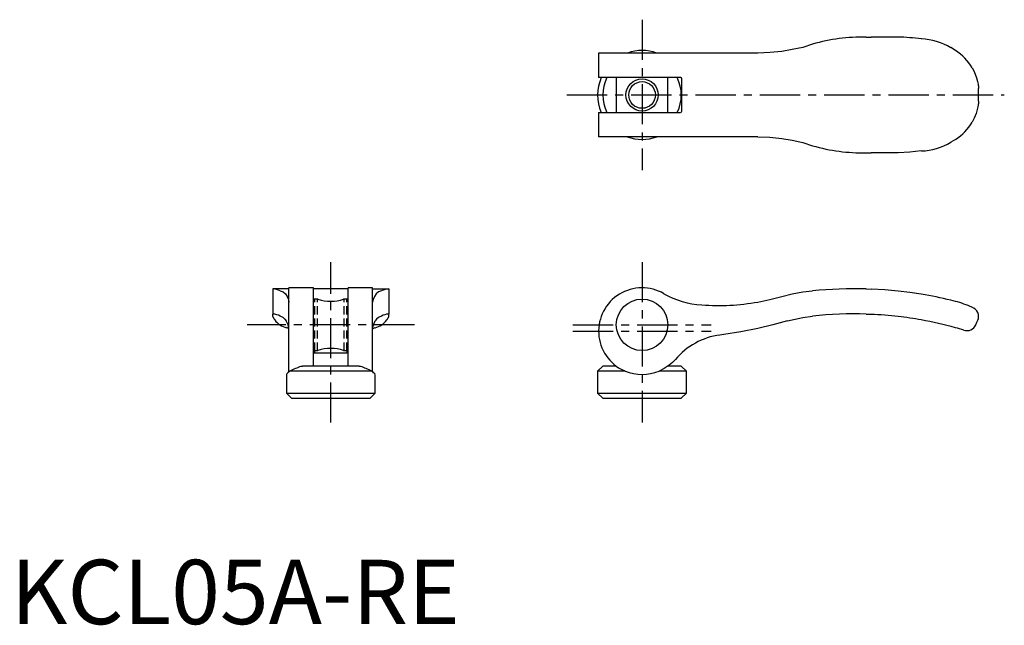
# Model space of a CAD drawing. Extents: x 1 to 154, y 0 to 94.
import ezdxf

# ---------------------------------------------------------------- set-up
doc = ezdxf.new("R2010")
doc.units = 0
doc.header["$LTSCALE"] = 5
doc.linetypes.add('CENTER', pattern=[2, 1.25, -0.25, 0.25, -0.25])
doc.linetypes.add('HIDDEN', pattern=[0.375, 0.25, -0.125])
doc.layers.get('0').update_dxf_attribs({"linetype": 'CONTINUOUS'})
for name, color, linetype in [('1', 1, 'CENTER'), ('2', 2, 'HIDDEN'), ('3', 3, 'CONTINUOUS')]:
    doc.layers.add(name, color=color, linetype=linetype)
doc.styles.add('STANDARD1', font='txt')

msp = doc.modelspace()

# ---------------------------------------------------------------- linework, layer by layer
for p, q in [((132.94, 91.19), (133.71, 91.22)), ((137.91, 91.22), (133.71, 91.22)), ((124.61, 90.11), (123.11, 89.62)), ((146.81, 89.12), (146.11, 89.57)), ((91.36, 88.72), (91.36, 84.92)), ((116.11, 88.72), (91.36, 88.72)), ((104.11, 84.92), (91.36, 84.92)), ((94.11, 84.92), (94.11, 79.52)), ((102.11, 79.52), (102.11, 84.92)), ((104.31, 79.72), (104.31, 84.72)), ((150.41, 81.24), (150.41, 83.2)), ((91.36, 79.52), (91.36, 75.72)), ((91.36, 79.52), (104.11, 79.52)), ((116.11, 75.72), (91.36, 75.72)), ((146.81, 75.32), (146.11, 74.87)), ((123.11, 74.82), (124.61, 74.33)), ((132.94, 73.25), (133.71, 73.22)), ((137.91, 73.22), (133.71, 73.22)), ((43.23, 52.11), (40.73, 52.11)), ((40.73, 52.11), (40.73, 48.14)), ((47.03, 52.26), (43.23, 52.26)), ((43.23, 39.19), (43.23, 52.26)), ((47.03, 40.11), (47.03, 52.26)), ((52.43, 52.11), (47.03, 52.11)), ((56.23, 52.26), (52.43, 52.26)), ((52.43, 40.11), (52.43, 52.26)), ((56.23, 39.19), (56.23, 52.26)), ((56.23, 52.11), (58.73, 52.11)), ((58.73, 52.11), (58.73, 48.14)), ((132.94, 52.08), (133.71, 52.05)), ((41.84, 51.78), (42.33, 51.63)), ((47.73, 50.51), (47.03, 50.51)), ((52.43, 50.51), (51.73, 50.51)), ((57.62, 51.78), (57.13, 51.63)), ((123.11, 51.63), (124.61, 51.78)), ((146.81, 50.14), (146.11, 50.33)), ((40.73, 48.14), (40.77, 48.18)), ((40.73, 47.8), (40.73, 48.14)), ((58.73, 48.14), (58.7, 48.18)), ((58.73, 47.8), (58.73, 48.14)), ((123.11, 47.65), (124.61, 47.87)), ((132.94, 48.17), (133.71, 48.14)), ((110.81, 44.98), (110.21, 44.92)), ((47.03, 42.51), (47.73, 42.51)), ((47.23, 42.17), (47.23, 42.51)), ((47.23, 42.17), (52.23, 42.17)), ((51.73, 42.51), (52.43, 42.51)), ((52.23, 42.51), (52.23, 42.17)), ((54.14, 40.11), (45.33, 40.11)), ((92.01, 40.11), (91.21, 39.31)), ((94.08, 40.11), (92.01, 40.11)), ((104.21, 40.11), (102.15, 40.11)), ((105.01, 39.31), (104.21, 40.11)), ((42.83, 38.81), (42.83, 35.91)), ((56.11, 39.31), (43.36, 39.31)), ((56.63, 35.91), (56.63, 38.81)), ((91.21, 39.31), (91.21, 35.91)), ((95.48, 39.31), (91.21, 39.31)), ((95.48, 39.31), (95.26, 39.4)), ((105.01, 39.31), (100.75, 39.31)), ((105.01, 35.91), (105.01, 39.31)), ((42.83, 35.91), (43.63, 35.11)), ((42.83, 35.91), (56.63, 35.91)), ((55.83, 35.11), (56.63, 35.91)), ((91.21, 35.91), (92.01, 35.11)), ((91.21, 35.91), (105.01, 35.91)), ((104.21, 35.11), (105.01, 35.91)), ((43.63, 35.11), (55.83, 35.11)), ((92.01, 35.11), (104.21, 35.11))]:
    msp.add_line(p, q)
at = {"flags": 128}
for points in [[(119.81, 88.99), (117.97, 88.8), (116.11, 88.72)], [(123.11, 89.62), (121.46, 89.26), (119.81, 88.99)], [(149.43, 86.45), (149.67, 85.99), (149.9, 85.47), (150.1, 84.9), (150.26, 84.29), (150.3, 84.1), (150.33, 83.91), (150.36, 83.73), (150.38, 83.58), (150.39, 83.46), (150.4, 83.32), (150.41, 83.27), (150.41, 83.22), (150.41, 83.2), (150.41, 83.2), (150.41, 83.2)], [(150.41, 81.24), (150.41, 81.24), (150.41, 81.24), (150.41, 81.22), (150.41, 81.17), (150.39, 81.02), (150.38, 80.88), (150.36, 80.74), (150.34, 80.61), (150.31, 80.39), (150.26, 80.16), (150.04, 79.34), (149.75, 78.62), (149.43, 77.99)], [(116.11, 75.72), (117.97, 75.64), (119.81, 75.45)], [(119.81, 75.45), (121.46, 75.18), (123.11, 74.82)], [(141.51, 73.52), (139.71, 73.33), (137.91, 73.22)], [(137.91, 51.75), (135.82, 51.93), (133.71, 52.05)], [(42.33, 51.63), (42.69, 51.34), (42.96, 50.91)], [(42.96, 50.91), (43.15, 50.42), (43.23, 50.04)], [(56.51, 50.91), (56.31, 50.42), (56.23, 50.04)], [(57.13, 51.63), (56.77, 51.34), (56.51, 50.91)], [(116.11, 50.04), (117.97, 50.42), (119.81, 50.91)], [(119.81, 50.91), (121.46, 51.34), (123.11, 51.63)], [(141.51, 51.26), (139.71, 51.53), (137.91, 51.75)], [(42.33, 47.65), (42.6, 47.41), (42.82, 47.11)], [(57.13, 47.65), (56.86, 47.41), (56.64, 47.11)], [(120.71, 47.11), (121.91, 47.41), (123.11, 47.65)], [(43.23, 45.94), (43.11, 46.49), (42.82, 47.11)], [(43.23, 45.9), (43.06, 45.97), (42.83, 46.07)], [(56.23, 45.94), (56.35, 46.49), (56.64, 47.11)], [(56.23, 45.9), (56.41, 45.97), (56.63, 46.07)], [(116.11, 45.94), (113.47, 45.41), (110.81, 44.98)], [(120.71, 47.11), (118.42, 46.49), (116.11, 45.94)], [(149.99, 46.52), (150.16, 46.92), (150.29, 47.22)], [(45.1, 40.06), (45.28, 40.1), (45.33, 40.11)], [(54.14, 40.11), (54.28, 40.08), (54.36, 40.06)], [(102.31, 40.22), (101.56, 39.7), (100.78, 39.31)], [(103.31, 41.12), (102.84, 40.65), (102.31, 40.22)], [(43.36, 39.31), (43.08, 39.05), (42.9, 38.88), (42.83, 38.81), (42.84, 38.81)]]:
    msp.add_lwpolyline(points, dxfattribs=at)
for centre, radius in [((98.11, 82.22), 2.07), ((98.11, 46.51), 4)]:
    msp.add_circle(centre, radius)
for centre, radius, start, end in [((132.22, 64.2), 27, 88.465, 106.3646), ((136.48, 52.25), 39, 82.5818, 87.8909), ((141.08, 80.93), 10, 59.7555, 87.4909), ((98.13, 82.52), 6.61, 69.7433, 110.2567), ((142.93, 82.7), 7.5, 29.9665, 58.8076), ((98.11, 82.22), 6.9, 156.8863, 203.0441), ((98.11, 82.22), 6.1, 153.6368, 206.4073), ((98.11, 82.22), 6.1, 333.6368, 26.4073), ((104.11, 84.72), 0.202, 0.5182, 89.4818), ((104.11, 79.72), 0.203, 270.9207, 359.0793), ((142.93, 81.74), 7.5, 301.1924, 330.0335), ((98.1, 81.92), 6.61, 249.7433, 290.2567), ((132.22, 100.24), 27, 253.6354, 271.535), ((141.08, 83.51), 10, 272.5064, 300.2472), ((40.4, 48.82), 3.29, 63.9564, 84.1833), ((59.07, 48.82), 3.29, 95.8167, 116.0436), ((98.11, 45.51), 6.75, 59.7069, 245.0335), ((131.11, -11.86), 63.97, 88.3594, 95.8308), ((49.73, 56.18), 6.01, 250.5758, 289.4183), ((108.11, 62.89), 13.3, 240.2507, 266.9851), ((130.92, -12.86), 64.99, 76.4772, 80.616), ((110.01, 84.51), 35, 265.7398, 280.0371), ((141.48, 30.95), 19.93, 66.4861, 74.4642), ((148.91, 47.81), 1.5, 336.818, 69.9834), ((42.62, 48.51), 2.02, 200.7162, 218.1267), ((40.6, 45.61), 2.57, 61.1794, 86.3208), ((39.85, 42.58), 5.65, 63.8826, 69.2858), ((59.62, 42.58), 5.65, 110.7142, 116.1174), ((58.86, 45.61), 2.57, 93.6792, 118.8206), ((56.85, 48.51), 2.02, 321.8733, 339.2838), ((130.95, -11.8), 60, 88.0926, 96.0593), ((130.95, -11.8), 60, 83.3324, 87.3562), ((130.95, -11.8), 60, 79.8568, 83.3324), ((43.61, 49.18), 3.21, 216.6776, 256.0238), ((55.86, 49.18), 3.21, 283.9762, 323.3224), ((130.94, -11.82), 60.02, 74.667, 79.856), ((130.95, -11.8), 60, 73.3749, 74.6662), ((148.61, 47.11), 1.5, 250.5288, 336.8014), ((111.61, 34.21), 10.8, 97.4482, 140.221), ((49.73, 36.84), 6.01, 70.5817, 109.4242), ((47.23, 41.97), 0.194, 88.115, 178.394), ((52.24, 41.97), 0.194, 1.5982, 91.8928), ((54.53, 15.62), 26.19, 111.1012, 115.2588), ((45.04, 15.87), 25.92, 64.7189, 68.921), ((-88.49, -112.61), 209.74, 46.2178, 46.413), ((98.11, 46.01), 7.2, 248.5216, 291.4784)]:
    msp.add_arc(centre, radius, start, end)
at = {"layer": '1'}
for p, q in [((98.11, 93.91), (98.11, 70.53)), ((86.42, 82.22), (154.41, 82.22)), ((49.73, 31.31), (49.73, 56.26)), ((98.11, 56.26), (98.11, 31.31)), ((62.73, 46.51), (36.73, 46.51)), ((87.36, 46.51), (108.86, 46.51)), ((87.36, 45.51), (108.86, 45.51))]:
    msp.add_line(p, q, dxfattribs=at)
at = {"layer": '2'}
for p, q in [((47.23, 42.51), (47.23, 50.51)), ((47.67, 42.51), (47.67, 50.51)), ((51.8, 42.51), (51.8, 50.51)), ((52.23, 42.51), (52.23, 50.51))]:
    msp.add_line(p, q, dxfattribs=at)
at = {"layer": '3'}
msp.add_circle((98.11, 82.22), 2.5, dxfattribs=at)

# ---------------------------------------------------------------- texts
at = {"color": 3, "style": 'STANDARD1'}
msp.add_text('KCL05A-RE', height=10, dxfattribs=at).set_placement((0, 0))

doc.saveas('drawing.dxf')
